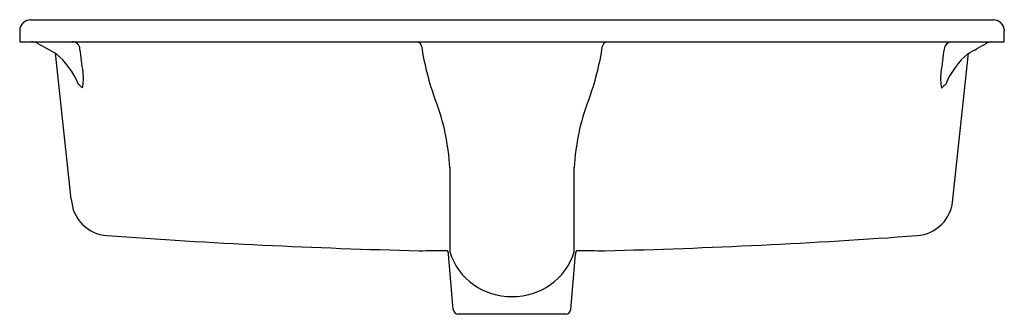
# Model space of a CAD drawing. Extents: x 3435.4 to 3458, y 165.9 to 172.7.
import ezdxf

# ---------------------------------------------------------------- set-up
doc = ezdxf.new("R2010")
doc.units = 0
doc.header["$LTSCALE"] = 0.64311
doc.layers.get('0').update_dxf_attribs({"color": 255, "linetype": 'CONTINUOUS'})
doc.layers.get('DEFPOINTS').update_dxf_attribs({"linetype": 'CONTINUOUS'})
doc.styles.get("Standard").update_dxf_attribs({"font": 'txt', "width": 0.8})

msp = doc.modelspace()

# ---------------------------------------------------------------- linework, layer by layer
for p, q in [((3435.64, 172.673), (3457.761, 172.672)), ((3435.39, 172.423), (3435.39, 172.173)), ((3458.01, 172.168), (3458.01, 172.425)), ((3435.39, 172.173), (3458.01, 172.168)), ((3436.576, 168.554), (3436.216, 171.907)), ((3456.825, 168.553), (3457.186, 171.906)), ((3445.351, 166.027), (3445.241, 167.297)), ((3448.05, 166.027), (3448.16, 167.296)), ((3447.937, 165.913), (3445.464, 165.913))]:
    msp.add_line(p, q)
for centre, radius, start, end in [((3435.64, 172.423), 0.25, 90.0918, 179.9999), ((3457.762, 172.423), 0.249, 0.3891, 90.2094), ((3435.655, 171.863), 0.31, 60.3811, 88.3321), ((3436.589, 171.987), 0.186, 4.2588, 89.9999), ((3444.501, 172.051), 0.122, 8.6468, 78.2688), ((3448.901, 172.051), 0.122, 103.417, 171.3465), ((3456.812, 171.986), 0.186, 101.8151, 175.7345), ((3457.746, 171.862), 0.31, 99.3422, 119.6121), ((3446.949, 191.728), 22.541, 240.3811, 241.5646), ((-322638.33, -44320.439), 329096.568, 7.76984331, 7.76993624), ((3450.838, 173.015), 6.288, 188.6468, 200.3725), ((3442.563, 173.015), 6.288, 339.6207, 351.3465), ((329526.462, -44359.036), 329096.568, 172.22328196, 172.22337489), ((3446.455, 191.728), 22.541, 298.4286, 299.6121), ((3435.086, 170.535), 1.777, 21.6563, 50.535), ((3458.315, 170.534), 1.777, 129.4582, 158.3369), ((3435.714, 171.341), 1.141, 348.293, 6.6014), ((3457.687, 171.34), 1.141, 173.3918, 191.7003), ((3435.614, 169.806), 1.784, 46.9615, 50.9431), ((3457.787, 169.804), 1.784, 129.0501, 133.0318), ((3440.27, 169.024), 5.009, 3.0073, 21.0855), ((3453.131, 169.023), 5.009, 158.9077, 176.9859), ((6042.297, 165.585), 2597.028, 179.918335, 179.961194), ((851.103, 165.893), 2597.028, 0.032024, 0.074883), ((3437.457, 168.601), 0.882, 183.0177, 265.9602), ((3455.944, 168.6), 0.882, 274.033, 356.9756), ((3448.114, 314.326), 146.996, 265.81817, 268.61617), ((3445.304, 314.326), 146.996, 271.37705, 274.17504), ((3443.871, 252.83), 85.46, 270.46491, 270.90074), ((3445.04, 167.279), 0.202, 5.0743, 30.116), ((3446.672, 167.793), 1.472, 197.759, 271.1105), ((3446.729, 167.793), 1.472, 268.8827, 342.2342), ((3448.361, 167.279), 0.202, 149.8772, 174.9189), ((3449.54, 252.829), 85.46, 269.09248, 269.52831), ((3445.477, 166.039), 0.126, 185.1848, 264.3809), ((3447.924, 166.039), 0.126, 275.8699, 354.8348)]:
    msp.add_arc(centre, radius, start, end)

# ---------------------------------------------------------------- texts
at = {"layer": 'DEFPOINTS'}
for tag, p, s in [('MODELNUMBER', (3446.701, 172.676), 'K-2889T'), ('TRADENAME', (3446.701, 172.675), 'VERTICYL'), ('PRODUCT', (3446.701, 172.673), 'BATHROOM SINK')]:
    msp.add_attdef(tag, p, s, height=0.001, dxfattribs=at)

doc.saveas('drawing.dxf')
